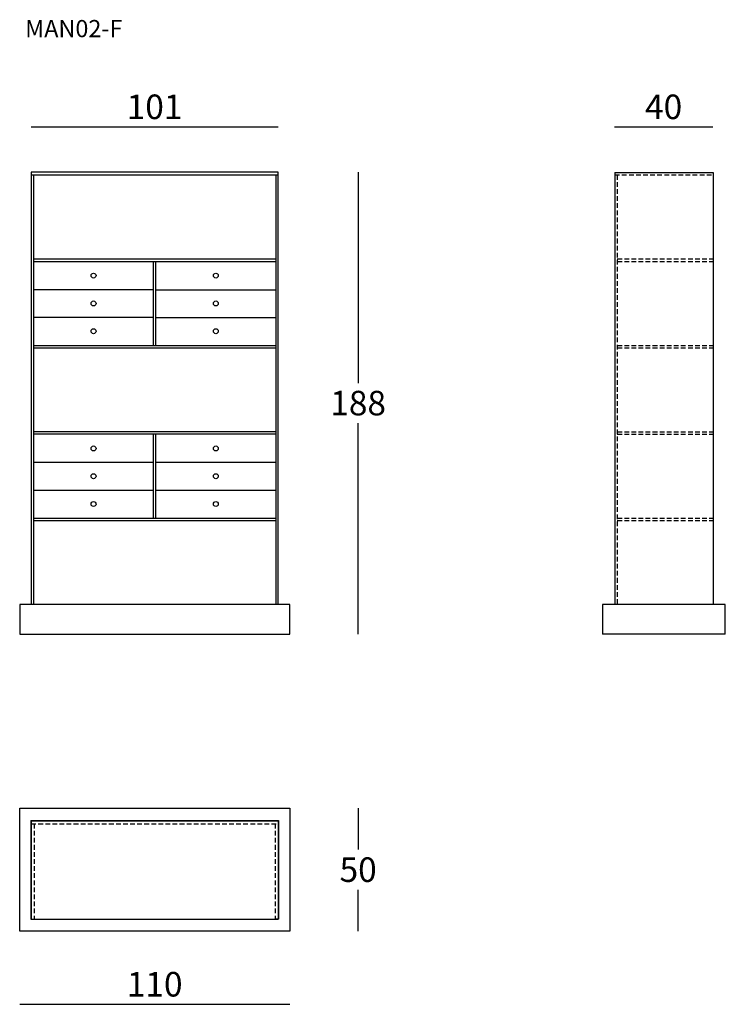
# Model space of a CAD drawing. Extents: x -6983 to -6696, y -1058 to -657.
import ezdxf

# ---------------------------------------------------------------- set-up
doc = ezdxf.new("R2010")
doc.units = 0
doc.header["$LTSCALE"] = 0.1
doc.header["$MEASUREMENT"] = 0
doc.header["$PDMODE"] = 2
doc.header["$PDSIZE"] = 0.05
doc.linetypes.add('HIDDEN', pattern=[96, 64, -32])
for name, color, linetype in [('nascosti', 7, 'HIDDEN'), ('profili', 7, 'Continuous'), ('QUOTE', 7, 'Continuous')]:
    doc.layers.add(name, color=color, linetype=linetype)
doc.styles.add('glas', font='Frutiger65Bold.ttf')
doc.styles.add('SIMPLEX', font='simplex', dxfattribs={"width": 0.8, "height": 10})
doc.dimstyles.new('GLAS', dxfattribs={"dimtxt": 10, "dimasz": 10, "dimexe": 0.18, "dimexo": 0.0625, "dimgap": 3, "dimtad": 1, "dimtih": 1, "dimtoh": 1, "dimdec": 0, "dimzin": 0, "dimdsep": 46, "dimtxsty": 'SIMPLEX', "dimblk": 'NONE', "dimcen": 0, "dimse1": 1, "dimse2": 1, "dimadec": 0, "dimazin": 0, "dimtfac": 1, "dimtdec": 0, "dimtofl": 0, "dimtmove": 0, "dimatfit": 3, "dimldrblk": 'NONE', "dimfxl": 1, "dimtolj": 1, "dimtzin": 0, "dimarcsym": 0})

# ---------------------------------------------------------------- blocks, each defined once
blk = doc.blocks.new('*D1')
at = {"layer": 'DEFPOINTS', "color": 0, "lineweight": 0, "transparency": 16777216}
for p in [(-6877.73, -700.71), (-6978.41, -719.12), (-6877.73, -719.12)]:
    blk.add_point(p, dxfattribs=at)
at = {"layer": 'QUOTE', "color": 0, "lineweight": -2, "transparency": 16777216}
blk.add_line((-6978.41, -700.71), (-6877.73, -700.71), dxfattribs=at)
at = {"layer": 'QUOTE', "color": 0, "transparency": 16777216, "insert": (-6928.07, -692.54), "char_height": 10, "attachment_point": 5, "style": 'glas'}
blk.add_mtext('\\A1;101', dxfattribs=at)
blk = doc.blocks.new('_None')
blk = doc.blocks.new('*D2')
at = {"layer": 'DEFPOINTS', "color": 0, "lineweight": 0, "transparency": 16777216}
for p in [(-6700.67, -700.72), (-6740.67, -719.12), (-6700.67, -719.12)]:
    blk.add_point(p, dxfattribs=at)
at = {"layer": 'QUOTE', "color": 0, "lineweight": -2, "transparency": 16777216}
blk.add_line((-6740.67, -700.72), (-6700.67, -700.72), dxfattribs=at)
at = {"layer": 'QUOTE', "color": 0, "transparency": 16777216, "insert": (-6720.67, -692.55), "char_height": 10, "attachment_point": 5, "style": 'glas'}
blk.add_mtext('\\A1;40', dxfattribs=at)
blk = doc.blocks.new('*D3')
at = {"layer": 'DEFPOINTS', "color": 0, "lineweight": 0, "transparency": 16777216}
for p in [(-6983.03, -1028.31), (-6873.03, -1028.31), (-6873.03, -1058.15)]:
    blk.add_point(p, dxfattribs=at)
at = {"layer": 'QUOTE', "color": 0, "lineweight": -2, "transparency": 16777216}
blk.add_line((-6983.03, -1058.15), (-6873.03, -1058.15), dxfattribs=at)
at = {"layer": 'QUOTE', "color": 0, "transparency": 16777216, "insert": (-6928.03, -1049.98), "char_height": 10, "attachment_point": 5, "style": 'glas'}
blk.add_mtext('\\A1;110', dxfattribs=at)
blk = doc.blocks.new('*D4')
at = {"layer": 'DEFPOINTS', "color": 0, "lineweight": 0, "transparency": 16777216}
for p in [(-6873.03, -978.31), (-6873.03, -1028.31), (-6845.14, -1028.31)]:
    blk.add_point(p, dxfattribs=at)
at = {"layer": 'QUOTE', "color": 0, "lineweight": -2, "transparency": 16777216}
for p, q in [((-6845.14, -978.31), (-6845.14, -995.13)), ((-6845.14, -1028.31), (-6845.14, -1011.48))]:
    blk.add_line(p, q, dxfattribs=at)
at = {"layer": 'QUOTE', "color": 0, "transparency": 16777216, "insert": (-6845.14, -1003.31), "char_height": 10, "attachment_point": 5, "style": 'glas'}
blk.add_mtext('\\A1;50', dxfattribs=at)
blk = doc.blocks.new('*D5')
at = {"layer": 'DEFPOINTS', "color": 0, "lineweight": 0, "transparency": 16777216}
for p in [(-6877.73, -719.12), (-6845.14, -719.12), (-6873.03, -907.35)]:
    blk.add_point(p, dxfattribs=at)
at = {"layer": 'QUOTE', "color": 0, "lineweight": -2, "transparency": 16777216}
for p, q in [((-6845.14, -719.12), (-6845.14, -805.07)), ((-6845.14, -907.35), (-6845.14, -821.41))]:
    blk.add_line(p, q, dxfattribs=at)
at = {"layer": 'QUOTE', "color": 0, "transparency": 16777216, "insert": (-6845.14, -813.24), "char_height": 10, "attachment_point": 5, "style": 'glas'}
blk.add_mtext('\\A1;188', dxfattribs=at)
blk = doc.blocks.new('man02_top')
at = {"layer": 'nascosti', "ltscale": 0.3}
for p, q in [((4.7, 43.7), (105.3, 43.7)), ((5.9, 43.7), (5.9, 4.9)), ((104.1, 43.7), (104.1, 4.9))]:
    blk.add_line(p, q, dxfattribs=at)
at = {"layer": 'profili'}
for p, q in [((0, 50), (110, 50)), ((0, 0), (0, 50)), ((110, 50), (110, 0)), ((4.5, 45.1), (105.5, 45.1)), ((4.5, 45.1), (4.5, 4.9)), ((4.7, 44.9), (4.7, 4.9)), ((4.7, 44.9), (105.3, 44.9)), ((105.3, 44.9), (105.3, 4.9)), ((105.5, 45.1), (105.5, 4.9)), ((4.5, 4.9), (5.9, 4.9)), ((4.7, 4.9), (105.3, 4.9)), ((105.5, 4.9), (104.1, 4.9)), ((110, 0), (0, 0))]:
    blk.add_line(p, q, dxfattribs=at)
blk = doc.blocks.new('man02F_front')
at = {"layer": 'profili'}
for p, q in [((50.3, 188.23), (-50.3, 188.23)), ((-50.3, 188.23), (-50.3, 12)), ((-50.3, 187.03), (50.3, 187.03)), ((-49.3, 12), (-49.3, 187.03)), ((49.3, 187.03), (49.3, 12)), ((50.3, 12), (50.3, 188.23)), ((-49.3, 152.83), (49.3, 152.83)), ((-49.3, 151.83), (49.3, 151.83)), ((-0.5, 117.63), (-0.5, 151.83)), ((0.5, 117.63), (0.5, 151.83)), ((-49.3, 117.63), (49.3, 117.63)), ((-49.3, 116.63), (49.3, 116.63)), ((49.3, 82.43), (-49.3, 82.43)), ((49.3, 81.43), (-49.3, 81.43)), ((-0.5, 47.23), (-0.5, 81.43)), ((0.5, 47.23), (0.5, 81.43)), ((-49.3, 47.23), (49.3, 47.23)), ((-49.3, 46.23), (49.3, 46.23)), ((55, 12), (-55, 12)), ((-55, 12), (-55, 0)), ((55, 0), (55, 12)), ((-55, 0), (55, 0))]:
    blk.add_line(p, q, dxfattribs=at)
for points in [[(-0.5, 140.3), (-49.3, 140.3)], [(0.5, 140.3), (49.3, 140.3)], [(-0.5, 128.97), (-49.3, 128.97)], [(0.5, 128.97), (49.3, 128.97)], [(-0.5, 69.9), (-49.3, 69.9)], [(49.3, 69.9), (0.5, 69.9)], [(-0.5, 58.57), (-49.3, 58.57)], [(49.3, 58.57), (0.5, 58.57)]]:
    blk.add_lwpolyline(points, dxfattribs=at)
for centre in [(-24.9, 146.05), (24.9, 146.05), (-24.9, 134.72), (24.9, 134.72), (-24.9, 123.38), (24.9, 123.38), (-24.9, 75.65), (24.9, 75.65), (-24.9, 64.32), (24.9, 64.32), (-24.9, 52.98), (24.9, 52.98)]:
    blk.add_circle(centre, 1, dxfattribs=at)
blk = doc.blocks.new('man02_side')
at = {"layer": 'nascosti', "ltscale": 0.3}
for p, q in [((5, 187.03), (45, 187.03)), ((6, 187.03), (6, 12))]:
    blk.add_line(p, q, dxfattribs=at)
for points in [[(6, 152.83), (45, 152.83)], [(6, 151.83), (45, 151.83)], [(6, 117.63), (45, 117.63)], [(6, 116.63), (45, 116.63)], [(6, 82.43), (45, 82.43)], [(6, 81.43), (45, 81.43)], [(6, 47.23), (45, 47.23)], [(6, 46.23), (45, 46.23)]]:
    blk.add_lwpolyline(points, dxfattribs=at)
at = {"layer": 'profili'}
for p, q in [((5, 188.03), (5, 12)), ((5, 188.03), (45, 188.03)), ((45, 188.03), (45, 12)), ((50, 12), (0, 12)), ((0, 12), (0, 0)), ((50, 0), (50, 12)), ((50, 0), (0, 0))]:
    blk.add_line(p, q, dxfattribs=at)
for points in [[(5, 152.93), (5, 152.93)], [(5, 151.73), (5, 151.73)], [(5, 117.73), (5, 117.73)], [(5, 116.53), (5, 116.53)], [(5, 82.53), (5, 82.53)], [(5, 81.33), (5, 81.33)], [(5, 47.33), (5, 47.33)], [(5, 46.13), (5, 46.13)]]:
    blk.add_lwpolyline(points, dxfattribs=at)

msp = doc.modelspace()

# ---------------------------------------------------------------- block references
at = {"lineweight": 0}
msp.add_blockref('man02_side', (-6745.54, -907.35), dxfattribs=at)
at = {"layer": 'profili'}
for name, p in [('man02F_front', (-6928.03, -907.35)), ('man02_top', (-6983.03, -1028.31))]:
    msp.add_blockref(name, p, dxfattribs=at)

# ---------------------------------------------------------------- texts
at = {"layer": 'QUOTE', "insert": (-6980.8, -657.18), "char_height": 7, "attachment_point": 1, "style": 'glas'}
msp.add_mtext_dynamic_manual_height_columns('MAN02-F', width=603.863, gutter_width=12.5, heights=[0], dxfattribs=at)

# ---------------------------------------------------------------- dimensions: what is measured, and where the dimension line sits
at = {"layer": 'QUOTE'}
for base, p1, p2, picture, middle in [((-6877.73, -700.71), (-6978.41, -719.12), (-6877.73, -719.12), '*D1', (-6928.07, -692.54)), ((-6700.67, -700.72), (-6740.67, -719.12), (-6700.67, -719.12), '*D2', (-6720.67, -692.55)), ((-6873.03, -1058.15), (-6983.03, -1028.31), (-6873.03, -1028.31), '*D3', (-6928.03, -1049.98))]:
    dim = msp.add_linear_dim(base=base, p1=p1, p2=p2, dimstyle='GLAS', override={"dimtxsty": 'glas'}, dxfattribs=at)
    dim.commit()
    dim.dimension.update_dxf_attribs({"geometry": picture, "text_midpoint": middle})
for base, p1, p2, picture, middle in [((-6845.14, -719.12), (-6873.03, -907.35), (-6877.73, -719.12), '*D5', (-6845.14, -813.24)), ((-6845.14, -1028.31), (-6873.03, -978.31), (-6873.03, -1028.31), '*D4', (-6845.14, -1003.31))]:
    dim = msp.add_linear_dim(base=base, p1=p1, p2=p2, angle=90, dimstyle='GLAS', override={"dimtxsty": 'glas'}, dxfattribs=at)
    dim.commit()
    dim.dimension.update_dxf_attribs({"geometry": picture, "text_midpoint": middle})

doc.saveas('drawing.dxf')
